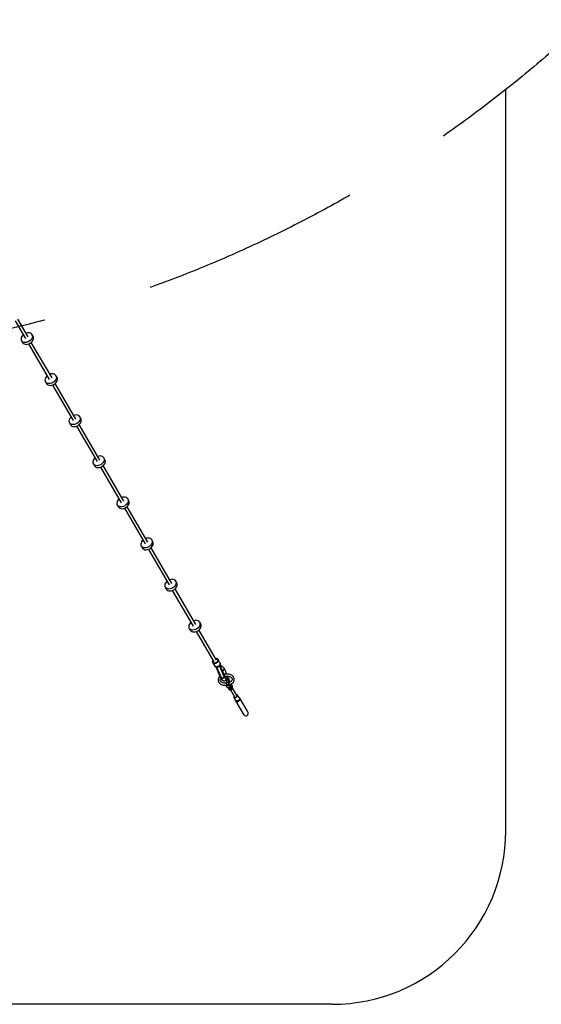
# Model space of a CAD drawing. Units: millimetres. Extents: x -833 to 19641, y -500 to 17707.
# Drawn here: x 8118 to 11122, y -500 to 5176 of the extents above; entities that cross this region are included whole.
import ezdxf

# ---------------------------------------------------------------- set-up
doc = ezdxf.new("R2010")
doc.units = ezdxf.units.MM
doc.linetypes.add('DASHEDX2', pattern=[38.1, 25.4, -12.7])
doc.layers.add('PV-2D43', color=7, linetype='Continuous')
doc.layers.add('TRITON STREFA', color=7, linetype='DASHEDX2')

# ---------------------------------------------------------------- blocks, each defined once
blk = doc.blocks.new('*U2')
at = {"layer": 'PV-2D43'}
for p, q in [((8261.7, -664.7), (8202.5, -563)), ((8186.9, -572.1), (8246.1, -673.8)), ((8222.3, -669.3), (8221.1, -675.6)), ((8221.1, -675.6), (8221.6, -681.5)), ((8225.1, -663.1), (8222.3, -669.3)), ((8229.3, -657.1), (8225.1, -663.1)), ((8233.8, -652.7), (8229.3, -657.1)), ((8255.5, -641.8), (8249.4, -643.6)), ((8262.8, -641.1), (8255.5, -641.8)), ((8269.6, -641.8), (8262.8, -641.1)), ((8275.6, -643.9), (8269.6, -641.8)), ((8280.5, -647.2), (8275.6, -643.9)), ((8282.7, -675.4), (8278.5, -681.3)), ((8284.1, -651.6), (8280.5, -647.2)), ((8285.5, -669.1), (8282.7, -675.4)), ((8284.1, -651.6), (8286.2, -656.9)), ((8290.4, -662.3), (8284.1, -651.6)), ((8286.7, -662.9), (8285.5, -669.1)), ((8286.2, -656.9), (8286.7, -662.9)), ((8289, -686.1), (8291.8, -679.8)), ((8292.5, -667.7), (8290.4, -662.3)), ((8291.8, -679.8), (8292.9, -673.6)), ((8292.9, -673.6), (8292.5, -667.7)), ((8221.6, -681.5), (8223.7, -686.9)), ((8223.7, -686.9), (8229.9, -697.6)), ((8227.3, -691.3), (8223.7, -686.9)), ((8232.2, -694.6), (8227.3, -691.3)), ((8229.9, -697.6), (8233.5, -702)), ((8238.2, -696.7), (8232.2, -694.6)), ((8233.5, -702), (8238.4, -705.3)), ((8245, -697.4), (8238.2, -696.7)), ((8238.4, -705.3), (8244.5, -707.4)), ((8244.5, -707.4), (8251.3, -708.1)), ((8252.3, -696.6), (8245, -697.4)), ((8251.3, -708.1), (8258.5, -707.4)), ((8259.6, -694.5), (8252.3, -696.6)), ((8258.5, -707.4), (8265.9, -705.2)), ((8266.7, -691.2), (8259.6, -694.5)), ((8264.7, -705.6), (8384.1, -910.6)), ((8265.9, -705.2), (8272.9, -701.9)), ((8273.1, -686.7), (8266.7, -691.2)), ((8272.9, -701.9), (8279.3, -697.4)), ((8278.5, -681.3), (8273.1, -686.7)), ((8279.3, -697.4), (8284.8, -692.1)), ((8399.7, -901.5), (8280.2, -696.5)), ((8284.8, -692.1), (8289, -686.1)), ((8360.3, -906.2), (8359.1, -912.4)), ((8363, -899.9), (8360.3, -906.2)), ((8367.3, -894), (8363, -899.9)), ((8371.8, -889.5), (8367.3, -894)), ((8393.5, -878.7), (8387.4, -880.4)), ((8400.8, -877.9), (8393.5, -878.7)), ((8407.6, -878.6), (8400.8, -877.9)), ((8413.6, -880.7), (8407.6, -878.6)), ((8418.5, -884), (8413.6, -880.7)), ((8422.1, -888.5), (8418.5, -884)), ((8423.5, -906), (8420.7, -912.2)), ((8422.1, -888.5), (8424.2, -893.8)), ((8428.4, -899.2), (8422.1, -888.5)), ((8424.7, -899.7), (8423.5, -906)), ((8424.2, -893.8), (8424.7, -899.7)), ((8430.5, -904.5), (8428.4, -899.2)), ((8430.9, -910.4), (8430.5, -904.5)), ((8359.1, -912.4), (8359.6, -918.4)), ((8359.6, -918.4), (8361.6, -923.7)), ((8361.6, -923.7), (8367.9, -934.4)), ((8365.2, -928.1), (8361.6, -923.7)), ((8370.2, -931.5), (8365.2, -928.1)), ((8367.9, -934.4), (8371.5, -938.8)), ((8376.2, -933.5), (8370.2, -931.5)), ((8371.5, -938.8), (8376.4, -942.2)), ((8383, -934.2), (8376.2, -933.5)), ((8376.4, -942.2), (8382.4, -944.2)), ((8382.4, -944.2), (8389.3, -944.9)), ((8390.3, -933.5), (8383, -934.2)), ((8389.3, -944.9), (8396.5, -944.2)), ((8397.6, -931.4), (8390.3, -933.5)), ((8396.5, -944.2), (8403.8, -942.1)), ((8404.7, -928), (8397.6, -931.4)), ((8402.6, -942.4), (8522.1, -1147.4)), ((8403.8, -942.1), (8410.9, -938.7)), ((8411.1, -923.5), (8404.7, -928)), ((8410.9, -938.7), (8417.3, -934.2)), ((8416.5, -918.2), (8411.1, -923.5)), ((8420.7, -912.2), (8416.5, -918.2)), ((8417.3, -934.2), (8422.8, -928.9)), ((8537.6, -1138.4), (8418.2, -933.4)), ((8422.8, -928.9), (8427, -922.9)), ((8427, -922.9), (8429.7, -916.7)), ((8429.7, -916.7), (8430.9, -910.4)), ((8505.2, -1130.8), (8501, -1136.8)), ((8509.8, -1126.3), (8505.2, -1130.8)), ((8531.5, -1115.5), (8525.3, -1117.3)), ((8538.7, -1114.8), (8531.5, -1115.5)), ((8545.5, -1115.5), (8538.7, -1114.8)), ((8551.6, -1117.5), (8545.5, -1115.5)), ((8556.5, -1120.9), (8551.6, -1117.5)), ((8560.1, -1125.3), (8556.5, -1120.9)), ((8560.1, -1125.3), (8562.2, -1130.6)), ((8566.3, -1136), (8560.1, -1125.3)), ((8562.2, -1130.6), (8562.7, -1136.5)), ((8498.3, -1143), (8497.1, -1149.3)), ((8497.1, -1149.3), (8497.5, -1155.2)), ((8497.5, -1155.2), (8499.6, -1160.5)), ((8501, -1136.8), (8498.3, -1143)), ((8499.6, -1160.5), (8505.9, -1171.2)), ((8503.2, -1165), (8499.6, -1160.5)), ((8508.2, -1168.3), (8503.2, -1165)), ((8505.9, -1171.2), (8509.5, -1175.7)), ((8514.2, -1170.4), (8508.2, -1168.3)), ((8509.5, -1175.7), (8514.4, -1179)), ((8521, -1171), (8514.2, -1170.4)), ((8514.4, -1179), (8520.4, -1181.1)), ((8520.4, -1181.1), (8527.2, -1181.7)), ((8528.3, -1170.3), (8521, -1171)), ((8527.2, -1181.7), (8534.5, -1181)), ((8535.6, -1168.2), (8528.3, -1170.3)), ((8534.5, -1181), (8541.8, -1178.9)), ((8542.6, -1164.8), (8535.6, -1168.2)), ((8540.6, -1179.3), (8660.1, -1384.3)), ((8541.8, -1178.9), (8548.9, -1175.5)), ((8549, -1160.4), (8542.6, -1164.8)), ((8548.9, -1175.5), (8555.3, -1171.1)), ((8554.5, -1155), (8549, -1160.4)), ((8558.7, -1149.1), (8554.5, -1155)), ((8555.3, -1171.1), (8560.7, -1165.7)), ((8675.6, -1375.2), (8556.2, -1170.2)), ((8561.5, -1142.8), (8558.7, -1149.1)), ((8560.7, -1165.7), (8564.9, -1159.8)), ((8562.7, -1136.5), (8561.5, -1142.8)), ((8564.9, -1159.8), (8567.7, -1153.5)), ((8568.4, -1141.3), (8566.3, -1136)), ((8567.7, -1153.5), (8568.9, -1147.3)), ((8568.9, -1147.3), (8568.4, -1141.3)), ((8669.5, -1352.3), (8663.3, -1354.1)), ((8676.7, -1351.6), (8669.5, -1352.3)), ((8683.5, -1352.3), (8676.7, -1351.6)), ((8689.6, -1354.4), (8683.5, -1352.3)), ((8694.5, -1357.7), (8689.6, -1354.4)), ((8698.1, -1362.1), (8694.5, -1357.7)), ((8698.1, -1362.1), (8700.2, -1367.4)), ((8704.3, -1372.8), (8698.1, -1362.1)), ((8636.2, -1379.8), (8635.1, -1386.1)), ((8635.1, -1386.1), (8635.5, -1392)), ((8635.5, -1392), (8637.6, -1397.4)), ((8639, -1373.6), (8636.2, -1379.8)), ((8637.6, -1397.4), (8643.8, -1408.1)), ((8641.2, -1401.8), (8637.6, -1397.4)), ((8643.2, -1367.6), (8639, -1373.6)), ((8646.1, -1405.1), (8641.2, -1401.8)), ((8647.8, -1363.2), (8643.2, -1367.6)), ((8643.8, -1408.1), (8647.4, -1412.5)), ((8652.2, -1407.2), (8646.1, -1405.1)), ((8647.4, -1412.5), (8652.4, -1415.8)), ((8659, -1407.9), (8652.2, -1407.2)), ((8652.4, -1415.8), (8658.4, -1417.9)), ((8658.4, -1417.9), (8665.2, -1418.6)), ((8666.2, -1407.1), (8659, -1407.9)), ((8665.2, -1418.6), (8672.5, -1417.9)), ((8673.6, -1405), (8666.2, -1407.1)), ((8672.5, -1417.9), (8679.8, -1415.7)), ((8680.6, -1401.7), (8673.6, -1405)), ((8678.6, -1416.1), (8798, -1621.1)), ((8679.8, -1415.7), (8686.9, -1412.4)), ((8687, -1397.2), (8680.6, -1401.7)), ((8686.9, -1412.4), (8693.3, -1407.9)), ((8692.5, -1391.8), (8687, -1397.2)), ((8696.7, -1385.9), (8692.5, -1391.8)), ((8693.3, -1407.9), (8698.7, -1402.6)), ((8813.6, -1612), (8694.2, -1407)), ((8699.5, -1379.6), (8696.7, -1385.9)), ((8698.7, -1402.6), (8702.9, -1396.6)), ((8700.6, -1373.4), (8699.5, -1379.6)), ((8700.2, -1367.4), (8700.6, -1373.4)), ((8702.9, -1396.6), (8705.7, -1390.3)), ((8706.4, -1378.2), (8704.3, -1372.8)), ((8705.7, -1390.3), (8706.9, -1384.1)), ((8706.9, -1384.1), (8706.4, -1378.2)), ((8814.7, -1588.4), (8807.4, -1589.2)), ((8821.5, -1589.1), (8814.7, -1588.4)), ((8827.5, -1591.2), (8821.5, -1589.1)), ((8774.2, -1616.7), (8773, -1622.9)), ((8773, -1622.9), (8773.5, -1628.9)), ((8773.5, -1628.9), (8775.6, -1634.2)), ((8777, -1610.4), (8774.2, -1616.7)), ((8775.6, -1634.2), (8781.8, -1644.9)), ((8779.2, -1638.6), (8775.6, -1634.2)), ((8781.2, -1604.5), (8777, -1610.4)), ((8784.1, -1642), (8779.2, -1638.6)), ((8785.8, -1600), (8781.2, -1604.5)), ((8781.8, -1644.9), (8785.4, -1649.3)), ((8790.1, -1644), (8784.1, -1642)), ((8797, -1644.7), (8790.1, -1644)), ((8804.2, -1644), (8797, -1644.7)), ((8807.4, -1589.2), (8801.3, -1590.9)), ((8811.5, -1641.9), (8804.2, -1644)), ((8818.6, -1638.5), (8811.5, -1641.9)), ((8825, -1634), (8818.6, -1638.5)), ((8824.8, -1649.2), (8831.2, -1644.7)), ((8830.5, -1628.7), (8825, -1634)), ((8832.5, -1594.5), (8827.5, -1591.2)), ((8834.7, -1622.7), (8830.5, -1628.7)), ((8831.2, -1644.7), (8836.7, -1639.4)), ((8951.6, -1848.9), (8832.1, -1643.9)), ((8836.1, -1599), (8832.5, -1594.5)), ((8837.4, -1616.5), (8834.7, -1622.7)), ((8836.1, -1599), (8838.2, -1604.3)), ((8842.3, -1609.7), (8836.1, -1599)), ((8836.7, -1639.4), (8840.9, -1633.4)), ((8838.6, -1610.2), (8837.4, -1616.5)), ((8838.2, -1604.3), (8838.6, -1610.2)), ((8840.9, -1633.4), (8843.7, -1627.2)), ((8844.4, -1615), (8842.3, -1609.7)), ((8843.7, -1627.2), (8844.9, -1620.9)), ((8844.9, -1620.9), (8844.4, -1615)), ((8785.4, -1649.3), (8790.4, -1652.7)), ((8790.4, -1652.7), (8796.4, -1654.7)), ((8796.4, -1654.7), (8803.2, -1655.4)), ((8803.2, -1655.4), (8810.5, -1654.7)), ((8810.5, -1654.7), (8817.8, -1652.6)), ((8816.6, -1652.9), (8936, -1857.9)), ((8817.8, -1652.6), (8824.8, -1649.2)), ((8912.2, -1853.5), (8911, -1859.8)), ((8911, -1859.8), (8911.5, -1865.7)), ((8911.5, -1865.7), (8913.6, -1871)), ((8915, -1847.3), (8912.2, -1853.5)), ((8913.6, -1871), (8919.8, -1881.7)), ((8917.2, -1875.5), (8913.6, -1871)), ((8919.2, -1841.3), (8915, -1847.3)), ((8923.7, -1836.8), (8919.2, -1841.3)), ((8945.4, -1826), (8939.3, -1827.8)), ((8952.7, -1825.3), (8945.4, -1826)), ((8959.5, -1826), (8952.7, -1825.3)), ((8963, -1870.9), (8956.6, -1875.3)), ((8965.5, -1828), (8959.5, -1826)), ((8968.4, -1865.5), (8963, -1870.9)), ((8970.4, -1831.4), (8965.5, -1828)), ((8972.6, -1859.6), (8968.4, -1865.5)), ((8974, -1835.8), (8970.4, -1831.4)), ((8975.4, -1853.3), (8972.6, -1859.6)), ((8974, -1835.8), (8976.1, -1841.1)), ((8980.3, -1846.5), (8974, -1835.8)), ((8974.7, -1876.2), (8978.9, -1870.3)), ((8976.6, -1847), (8975.4, -1853.3)), ((8976.1, -1841.1), (8976.6, -1847)), ((8978.9, -1870.3), (8981.7, -1864)), ((8982.4, -1851.8), (8980.3, -1846.5)), ((8981.7, -1864), (8982.8, -1857.8)), ((8982.8, -1857.8), (8982.4, -1851.8)), ((8922.1, -1878.8), (8917.2, -1875.5)), ((8919.8, -1881.7), (8923.4, -1886.2)), ((8928.1, -1880.9), (8922.1, -1878.8)), ((8923.4, -1886.2), (8928.3, -1889.5)), ((8934.9, -1881.5), (8928.1, -1880.9)), ((8928.3, -1889.5), (8934.4, -1891.6)), ((8934.4, -1891.6), (8941.2, -1892.2)), ((8942.2, -1880.8), (8934.9, -1881.5)), ((8941.2, -1892.2), (8948.4, -1891.5)), ((8949.5, -1878.7), (8942.2, -1880.8)), ((8948.4, -1891.5), (8955.8, -1889.4)), ((8956.6, -1875.3), (8949.5, -1878.7)), ((8954.6, -1889.8), (9074, -2094.8)), ((8955.8, -1889.4), (8962.8, -1886)), ((8962.8, -1886), (8969.2, -1881.6)), ((8969.2, -1881.6), (8974.7, -1876.2)), ((9089.6, -2085.7), (8970.1, -1880.7)), ((9050.2, -2090.3), (9049, -2096.6)), ((9049, -2096.6), (9049.5, -2102.5)), ((9052.9, -2084.1), (9050.2, -2090.3)), ((9057.2, -2078.1), (9052.9, -2084.1)), ((9061.7, -2073.7), (9057.2, -2078.1)), ((9083.4, -2062.8), (9077.3, -2064.6)), ((9090.7, -2062.1), (9083.4, -2062.8)), ((9097.5, -2062.8), (9090.7, -2062.1)), ((9103.5, -2064.9), (9097.5, -2062.8)), ((9108.4, -2068.2), (9103.5, -2064.9)), ((9110.6, -2096.4), (9106.4, -2102.3)), ((9112, -2072.6), (9108.4, -2068.2)), ((9113.4, -2090.1), (9110.6, -2096.4)), ((9112, -2072.6), (9114.1, -2077.9)), ((9118.3, -2083.3), (9112, -2072.6)), ((9114.6, -2083.9), (9113.4, -2090.1)), ((9114.1, -2077.9), (9114.6, -2083.9)), ((9120.4, -2088.7), (9118.3, -2083.3)), ((9119.6, -2100.8), (9120.8, -2094.6)), ((9120.8, -2094.6), (9120.4, -2088.7)), ((9049.5, -2102.5), (9051.5, -2107.9)), ((9051.5, -2107.9), (9057.8, -2118.6)), ((9055.1, -2112.3), (9051.5, -2107.9)), ((9060.1, -2115.6), (9055.1, -2112.3)), ((9057.8, -2118.6), (9061.4, -2123)), ((9066.1, -2117.7), (9060.1, -2115.6)), ((9061.4, -2123), (9066.3, -2126.3)), ((9072.9, -2118.4), (9066.1, -2117.7)), ((9066.3, -2126.3), (9072.3, -2128.4)), ((9072.3, -2128.4), (9079.2, -2129.1)), ((9080.2, -2117.6), (9072.9, -2118.4)), ((9079.2, -2129.1), (9086.4, -2128.3)), ((9087.5, -2115.5), (9080.2, -2117.6)), ((9086.4, -2128.3), (9093.8, -2126.2)), ((9094.6, -2112.2), (9087.5, -2115.5)), ((9092.5, -2126.6), (9212, -2331.6)), ((9093.8, -2126.2), (9100.8, -2122.9)), ((9101, -2107.7), (9094.6, -2112.2)), ((9100.8, -2122.9), (9107.2, -2118.4)), ((9106.4, -2102.3), (9101, -2107.7)), ((9107.2, -2118.4), (9112.7, -2113.1)), ((9227.5, -2322.5), (9108.1, -2117.5)), ((9112.7, -2113.1), (9116.9, -2107.1)), ((9116.9, -2107.1), (9119.6, -2100.8)), ((9190.9, -2320.9), (9188.2, -2327.2)), ((9195.1, -2315), (9190.9, -2320.9)), ((9199.7, -2310.5), (9195.1, -2315)), ((9221.4, -2299.7), (9215.2, -2301.4)), ((9228.6, -2298.9), (9221.4, -2299.7)), ((9235.4, -2299.6), (9228.6, -2298.9)), ((9241.5, -2301.7), (9235.4, -2299.6)), ((9246.4, -2305), (9241.5, -2301.7)), ((9250, -2309.5), (9246.4, -2305)), ((9251.4, -2327), (9248.6, -2333.2)), ((9250, -2309.5), (9252.1, -2314.8)), ((9256.2, -2320.2), (9250, -2309.5)), ((9252.6, -2320.7), (9251.4, -2327)), ((9252.1, -2314.8), (9252.6, -2320.7)), ((9258.3, -2325.5), (9256.2, -2320.2)), ((9258.8, -2331.4), (9258.3, -2325.5)), ((9188.2, -2327.2), (9187, -2333.4)), ((9187, -2333.4), (9187.4, -2339.4)), ((9187.4, -2339.4), (9189.5, -2344.7)), ((9189.5, -2344.7), (9195.8, -2355.4)), ((9193.1, -2349.1), (9189.5, -2344.7)), ((9198.1, -2352.5), (9193.1, -2349.1)), ((9195.8, -2355.4), (9199.4, -2359.8)), ((9204.1, -2354.5), (9198.1, -2352.5)), ((9199.4, -2359.8), (9204.3, -2363.2)), ((9210.9, -2355.2), (9204.1, -2354.5)), ((9204.3, -2363.2), (9210.3, -2365.2)), ((9210.3, -2365.2), (9217.1, -2365.9)), ((9218.2, -2354.5), (9210.9, -2355.2)), ((9217.1, -2365.9), (9224.4, -2365.2)), ((9225.5, -2352.4), (9218.2, -2354.5)), ((9224.4, -2365.2), (9231.7, -2363.1)), ((9232.5, -2349), (9225.5, -2352.4)), ((9230.5, -2363.4), (9331.9, -2537.4)), ((9231.7, -2363.1), (9238.8, -2359.7)), ((9238.9, -2344.5), (9232.5, -2349)), ((9238.8, -2359.7), (9245.2, -2355.2)), ((9244.4, -2339.2), (9238.9, -2344.5)), ((9248.6, -2333.2), (9244.4, -2339.2)), ((9245.2, -2355.2), (9250.6, -2349.9)), ((9347.4, -2528.3), (9246.1, -2354.4)), ((9250.6, -2349.9), (9254.8, -2343.9)), ((9254.8, -2343.9), (9257.6, -2337.7)), ((9257.6, -2337.7), (9258.8, -2331.4)), ((9324, -2533.4), (9323.4, -2536.1)), ((9323.4, -2536.1), (9323.4, -2536.6)), ((9323.4, -2536.6), (9323.4, -2539.2)), ((9323.4, -2539.2), (9324.1, -2541.6)), ((9325.1, -2530.7), (9324, -2533.4)), ((9324.1, -2541.6), (9324.2, -2541.9)), ((9324.2, -2541.9), (9325.4, -2544)), ((9324.7, -2535.3), (9325.2, -2532.9)), ((9324.7, -2537.6), (9324.7, -2535.3)), ((9325.3, -2539.8), (9324.7, -2537.6)), ((9326.6, -2528.4), (9325.1, -2530.7)), ((9325.2, -2532.9), (9326.2, -2530.4)), ((9326.4, -2541.7), (9325.3, -2539.8)), ((9327.2, -2545.8), (9325.4, -2544)), ((9325.4, -2544), (9336.5, -2563.1)), ((9326.2, -2530.4), (9327.1, -2529.1)), ((9328, -2543.3), (9326.4, -2541.7)), ((9329.4, -2547.2), (9327.2, -2545.8)), ((9329.9, -2544.5), (9328, -2543.3)), ((9332.1, -2548.1), (9329.4, -2547.2)), ((9332.3, -2545.3), (9329.9, -2544.5)), ((9334.2, -2548.4), (9332.1, -2548.1)), ((9336.3, -2545.7), (9332.3, -2545.3)), ((9336.6, -2548.5), (9334.2, -2548.4)), ((9340.5, -2545), (9336.3, -2545.7)), ((9338.9, -2548.2), (9336.6, -2548.5)), ((9341.3, -2547.7), (9338.9, -2548.2)), ((9343.4, -2543.9), (9340.5, -2545)), ((9344.5, -2546.5), (9341.3, -2547.7)), ((9343.7, -2519.2), (9342.2, -2519.4)), ((9342.6, -2520), (9343, -2520)), ((9343, -2520), (9345.7, -2520.1)), ((9346, -2542.5), (9343.4, -2543.9)), ((9346.7, -2519.3), (9343.7, -2519.2)), ((9347.5, -2544.9), (9344.5, -2546.5)), ((9345.7, -2520.1), (9348.2, -2520.7)), ((9348.5, -2540.7), (9346, -2542.5)), ((9349.4, -2519.9), (9346.7, -2519.3)), ((9350.3, -2542.9), (9347.5, -2544.9)), ((9348.2, -2520.7), (9350.4, -2521.7)), ((9350.6, -2538.7), (9348.5, -2540.7)), ((9351.8, -2521), (9349.4, -2519.9)), ((9352.7, -2540.6), (9350.3, -2542.9)), ((9350.4, -2521.7), (9352.2, -2523.1)), ((9352.4, -2536.4), (9350.6, -2538.7)), ((9352.3, -2521.3), (9351.8, -2521)), ((9352.2, -2523.1), (9353.5, -2524.8)), ((9354.3, -2522.8), (9352.3, -2521.3)), ((9353.6, -2534), (9352.4, -2536.4)), ((9354.6, -2538), (9352.7, -2540.6)), ((9353.5, -2524.8), (9354.3, -2526.9)), ((9354.4, -2531.5), (9353.6, -2534)), ((9354.4, -2523), (9354.3, -2522.8)), ((9354.3, -2526.9), (9354.6, -2529.1)), ((9355.9, -2525), (9354.4, -2523)), ((9354.6, -2529.1), (9354.4, -2531.5)), ((9356.1, -2535.3), (9354.6, -2538)), ((9367, -2544.1), (9355.9, -2525)), ((9355.9, -2525), (9356.9, -2527.3)), ((9356.9, -2532.6), (9356.1, -2535.3)), ((9356.9, -2527.3), (9357.2, -2529.9)), ((9357.2, -2529.9), (9356.9, -2532.6)), ((9367.1, -2544.3), (9367, -2544.1)), ((9367, -2544.1), (9368, -2546.4)), ((9368.1, -2546.6), (9367.1, -2544.3)), ((9368, -2551.6), (9367.2, -2554.4)), ((9367.3, -2555), (9368.1, -2552.3)), ((9368, -2546.4), (9368.3, -2548.9)), ((9368.3, -2548.9), (9368, -2551.6)), ((9390.6, -2575), (9368, -2552.7)), ((9368.4, -2549.2), (9368.1, -2546.6)), ((9368.1, -2552.3), (9368.4, -2549.6)), ((9368.4, -2549.6), (9368.4, -2549.2)), ((9338.3, -2564.9), (9336.5, -2563.1)), ((9336.5, -2563.1), (9336.7, -2563.3)), ((9336.7, -2563.3), (9338.4, -2565.1)), ((9340.5, -2566.2), (9338.3, -2564.9)), ((9338.4, -2565.1), (9340.7, -2566.4)), ((9343.2, -2567.1), (9340.5, -2566.2)), ((9340.7, -2566.4), (9341.1, -2566.6)), ((9341.1, -2566.6), (9343.7, -2567.5)), ((9346.1, -2567.5), (9343.2, -2567.1)), ((9343.5, -2567.4), (9370, -2630.1)), ((9343.7, -2567.5), (9346.6, -2567.9)), ((9349.2, -2567.4), (9346.1, -2567.5)), ((9346.6, -2567.9), (9349.6, -2567.8)), ((9347.8, -2567.8), (9374.9, -2631.8)), ((9352.4, -2566.7), (9349.2, -2567.4)), ((9349.6, -2567.8), (9352.8, -2567.1)), ((9354.8, -2565.9), (9352.4, -2566.7)), ((9352.8, -2567.1), (9352.9, -2567.1)), ((9352.9, -2567.1), (9356, -2566)), ((9357.1, -2564.8), (9354.8, -2565.9)), ((9356, -2566), (9358.9, -2564.4)), ((9359.3, -2563.5), (9357.1, -2564.8)), ((9358.9, -2564.4), (9361.5, -2562.5)), ((9361.4, -2562), (9359.3, -2563.5)), ((9363.8, -2559.6), (9361.4, -2562)), ((9361.5, -2562.5), (9361.6, -2562.4)), ((9361.6, -2562.4), (9363.9, -2560.1)), ((9365.7, -2557.1), (9363.8, -2559.6)), ((9363.9, -2560.1), (9365.9, -2557.6)), ((9364, -2560.5), (9363.9, -2560.2)), ((9390, -2621.6), (9364, -2560.1)), ((9364, -2560.6), (9364, -2560.5)), ((9367.2, -2554.4), (9365.7, -2557.1)), ((9365.7, -2557.9), (9366, -2560.1)), ((9366, -2562.6), (9365.8, -2564.4)), ((9365.9, -2557.6), (9367.3, -2555)), ((9366, -2560.1), (9366, -2562.6)), ((9366.2, -2557.1), (9394.1, -2623.2)), ((9394.9, -2622.8), (9366.7, -2556.1)), ((9380.8, -2589.5), (9383.4, -2588.3)), ((9381.5, -2589.5), (9380.9, -2589.7)), ((9381.1, -2590), (9381.8, -2589.7)), ((9381.4, -2589.2), (9382.5, -2588.8)), ((9383.1, -2588.6), (9381.5, -2589.2)), ((9382.5, -2589), (9381.5, -2589.5)), ((9381.8, -2589.7), (9382.8, -2589.2)), ((9383.7, -2591.2), (9381.8, -2591.9)), ((9381.8, -2591.9), (9383.7, -2591.2)), ((9383.5, -2588.4), (9382.5, -2589)), ((9382.5, -2588.8), (9383.1, -2588.6)), ((9382.8, -2589.2), (9383.7, -2588.6)), ((9384.2, -2587.9), (9383.1, -2588.6)), ((9383.1, -2588.6), (9383.9, -2588.1)), ((9383.4, -2588.3), (9386.9, -2585.5)), ((9384.4, -2587.8), (9383.5, -2588.4)), ((9383.7, -2588.6), (9384.6, -2587.9)), ((9385.9, -2589.9), (9383.7, -2591.2)), ((9383.7, -2591.2), (9385.9, -2589.9)), ((9385.3, -2587.1), (9384.4, -2587.8)), ((9384.6, -2587.9), (9385.4, -2587.2)), ((9386.9, -2585.5), (9385.3, -2587.1)), ((9386.1, -2586.3), (9385.3, -2587.1)), ((9385.4, -2587.2), (9386.2, -2586.4)), ((9387.8, -2588.2), (9385.9, -2589.9)), ((9385.9, -2589.9), (9387.8, -2588.2)), ((9386.9, -2585.5), (9386.1, -2586.3)), ((9386.2, -2586.4), (9386.9, -2585.5)), ((9389.4, -2586.2), (9387.8, -2588.2)), ((9387.8, -2588.2), (9389.4, -2586.2)), ((9390.6, -2584), (9389.4, -2586.2)), ((9389.4, -2586.2), (9390.6, -2584)), ((9393.3, -2609.4), (9389.6, -2610.3)), ((9390.8, -2575.1), (9390.6, -2574.9)), ((9390.6, -2574.9), (9390.7, -2575.5)), ((9390.6, -2575.4), (9390.6, -2575)), ((9390.7, -2575.7), (9390.6, -2575.4)), ((9391.4, -2581.7), (9390.6, -2584)), ((9390.6, -2584), (9391.4, -2581.7)), ((9390.7, -2575.5), (9390.7, -2575.8)), ((9390.7, -2576.1), (9390.7, -2575.7)), ((9390.7, -2575.8), (9390.7, -2576.1)), ((9390.7, -2576.1), (9391.1, -2576.5)), ((9391.5, -2577), (9390.7, -2576.1)), ((9391.1, -2575.4), (9390.8, -2575.1)), ((9391.2, -2575.6), (9391.1, -2575.4)), ((9391.1, -2576.5), (9391.5, -2577)), ((9391.4, -2576.3), (9391.2, -2575.6)), ((9391.8, -2576.2), (9391.2, -2575.6)), ((9391.2, -2575.6), (9391.4, -2576.3)), ((9391.5, -2577), (9391.4, -2576.3)), ((9391.4, -2576.3), (9391.5, -2577)), ((9391.7, -2579.3), (9391.4, -2581.7)), ((9391.4, -2581.7), (9391.7, -2579.3)), ((9391.5, -2577), (9391.7, -2579.3)), ((9392.2, -2577.7), (9391.5, -2577)), ((9391.7, -2579.3), (9391.5, -2577)), ((9391.5, -2577), (9391.9, -2577.3)), ((9392, -2576.7), (9391.8, -2576.2)), ((9393.7, -2579.2), (9391.9, -2576.6)), ((9391.9, -2577.3), (9392.2, -2577.7)), ((9392.1, -2577.2), (9392, -2576.7)), ((9392.2, -2577.7), (9392.1, -2577.2)), ((9399.9, -2608.5), (9393.3, -2609.4)), ((9395.5, -2582.6), (9393.7, -2579.2)), ((9397.1, -2585.8), (9395.5, -2582.6)), ((9398.6, -2589.5), (9397.1, -2585.8)), ((9400.1, -2593.4), (9398.6, -2589.5)), ((9406.6, -2608.3), (9399.9, -2608.5)), ((9401.5, -2597.5), (9400.1, -2593.4)), ((9402.9, -2601.7), (9401.5, -2597.5)), ((9404.1, -2606.1), (9402.9, -2601.7)), ((9404.6, -2608.4), (9404.1, -2606.1)), ((9413.2, -2608.7), (9406.6, -2608.3)), ((9419.5, -2609.8), (9413.2, -2608.7)), ((9425.4, -2611.5), (9419.5, -2609.8)), ((9356.5, -2637.2), (9355.8, -2641.8)), ((9355.8, -2641.8), (9356, -2643.5)), ((9356, -2643.5), (9356.4, -2648)), ((9356.4, -2648), (9357.8, -2652.4)), ((9358.2, -2632.7), (9356.5, -2637.2)), ((9357.8, -2652.4), (9360.2, -2656.6)), ((9358.8, -2631.3), (9358.2, -2632.7)), ((9361.4, -2627), (9358.8, -2631.3)), ((9360.2, -2656.6), (9361.1, -2657.9)), ((9361.1, -2657.9), (9364.4, -2661.7)), ((9365, -2623), (9361.4, -2627)), ((9364.4, -2661.7), (9368.6, -2665.1)), ((9366.4, -2621.8), (9365, -2623)), ((9367.8, -2642.3), (9368.1, -2640.3)), ((9368.1, -2645.6), (9367.8, -2642.3)), ((9368, -2640.4), (9369.3, -2637)), ((9369.1, -2648.9), (9368.1, -2645.6)), ((9368.6, -2665.1), (9373.5, -2668)), ((9370.4, -2650.5), (9368.7, -2647.5)), ((9369.3, -2637), (9371.1, -2634.1)), ((9370, -2630.1), (9370.8, -2626.6)), ((9370.1, -2629.7), (9370, -2630.2)), ((9370, -2630.2), (9370.1, -2630.5)), ((9370.1, -2630.5), (9370.7, -2631.9)), ((9370.4, -2634.9), (9371.5, -2633.6)), ((9373, -2653.4), (9370.4, -2650.5)), ((9371, -2626.3), (9370.6, -2627.3)), ((9371.3, -2630.4), (9370.7, -2631.9)), ((9370.7, -2631.9), (9371.3, -2630.4)), ((9370.7, -2631.9), (9371.4, -2633.5)), ((9370.8, -2626.6), (9371.9, -2624.7)), ((9371.4, -2625.6), (9371, -2626.3)), ((9372.2, -2629), (9371.3, -2630.4)), ((9371.3, -2630.4), (9372.2, -2629)), ((9371.4, -2633.5), (9372, -2632.1)), ((9371.4, -2633.4), (9372.8, -2636)), ((9372, -2632.1), (9373.1, -2630.6)), ((9373.2, -2627.8), (9372.2, -2629)), ((9372.2, -2629), (9373.2, -2627.8)), ((9375.2, -2655.1), (9372.7, -2653.1)), ((9372.8, -2636), (9374.3, -2638.6)), ((9373.1, -2630.6), (9374, -2629.7)), ((9374.6, -2630.8), (9374.1, -2629.7)), ((9374.3, -2638.6), (9375.7, -2640.7)), ((9375.2, -2631.4), (9374.6, -2630.8)), ((9374.6, -2631), (9375, -2632)), ((9374.9, -2631.8), (9374.9, -2631.8)), ((9375, -2632), (9376.8, -2635.6)), ((9379.2, -2657.4), (9375.2, -2655.1)), ((9375.7, -2640.7), (9377.1, -2642.3)), ((9375.8, -2632.8), (9376.1, -2633.1)), ((9376.6, -2632.4), (9375.9, -2631.9)), ((9376.1, -2633.1), (9376.6, -2633.2)), ((9377.6, -2632.7), (9376.6, -2632.4)), ((9376.8, -2635.6), (9378.5, -2638.6)), ((9377.1, -2642.3), (9378.4, -2643.5)), ((9378, -2633.5), (9378.5, -2633.7)), ((9378.4, -2643.5), (9379.6, -2644.1)), ((9378.5, -2633.7), (9379.3, -2633.6)), ((9378.5, -2638.6), (9380.2, -2641)), ((9379.3, -2633.1), (9378.7, -2632.9)), ((9383.6, -2659.3), (9379.2, -2657.4)), ((9380.6, -2632.9), (9379.3, -2633.1)), ((9379.6, -2644.1), (9380.6, -2644.2)), ((9380.2, -2641), (9381.8, -2642.9)), ((9380.6, -2633.4), (9381.8, -2633.3)), ((9380.6, -2644.2), (9381.5, -2643.8)), ((9381.5, -2643.8), (9382, -2643.1)), ((9381.8, -2633.3), (9382.4, -2633.1)), ((9381.8, -2642.9), (9383.5, -2644.8)), ((9382.5, -2632.7), (9382.1, -2632.8)), ((9384, -2632), (9382.5, -2632.7)), ((9383.5, -2644.8), (9385.1, -2646)), ((9388.5, -2660.7), (9383.6, -2659.3)), ((9383.9, -2632.6), (9385.3, -2632.1)), ((9385.1, -2646), (9387.4, -2647.3)), ((9385.5, -2631.4), (9385.3, -2631.5)), ((9385.3, -2632.1), (9385.9, -2631.8)), ((9388.1, -2629.2), (9385.5, -2631.4)), ((9387.4, -2647.3), (9388.8, -2647.8)), ((9388, -2630.5), (9388.4, -2630.3)), ((9389.8, -2626.6), (9388.1, -2629.2)), ((9388.2, -2617.4), (9390.4, -2618.2)), ((9388.4, -2630.3), (9389, -2629.8)), ((9393.7, -2661.6), (9388.5, -2660.7)), ((9388.8, -2647.8), (9391.5, -2648.3)), ((9391, -2618.7), (9389.8, -2617.9)), ((9389.9, -2626.3), (9389.8, -2626.6)), ((9389.9, -2621.3), (9390.1, -2622.3)), ((9391.1, -2624.1), (9389.9, -2621.3)), ((9391.3, -2621.5), (9389.9, -2621.3)), ((9389.9, -2621.3), (9391.3, -2621.5)), ((9390.4, -2623.8), (9389.9, -2626)), ((9390.1, -2628.7), (9390.7, -2628.2)), ((9390.3, -2623.4), (9390.4, -2623.8)), ((9390.4, -2618.2), (9392.8, -2620.3)), ((9390.7, -2628.2), (9390.8, -2627.8)), ((9390.8, -2623.4), (9391.7, -2623.4)), ((9392.6, -2627.1), (9391.1, -2624.1)), ((9392.7, -2622.1), (9391.3, -2621.5)), ((9391.3, -2621.5), (9392.7, -2622.1)), ((9391.5, -2626.3), (9391.7, -2626.1)), ((9391.5, -2648.3), (9394.2, -2648)), ((9391.7, -2626.1), (9391.6, -2626)), ((9391.7, -2623.4), (9393.2, -2623.9)), ((9392.6, -2620.2), (9392.2, -2619.8)), ((9393.1, -2620.9), (9392.6, -2620.2)), ((9394.1, -2629.6), (9392.6, -2627.1)), ((9393.8, -2622.9), (9392.7, -2622.1)), ((9392.7, -2622.1), (9393.8, -2622.9)), ((9392.8, -2620.3), (9394.1, -2623.2)), ((9393.2, -2623.9), (9394.4, -2624.6)), ((9399, -2661.9), (9393.7, -2661.6)), ((9394.1, -2623.3), (9393.8, -2622.9)), ((9393.8, -2622.9), (9394.1, -2623.3)), ((9394, -2629.4), (9395.2, -2629.5)), ((9394.6, -2623.1), (9394.1, -2622.1)), ((9394.1, -2622.1), (9394.2, -2622.7)), ((9394.1, -2622.1), (9395, -2624.1)), ((9394.2, -2622.5), (9394.1, -2622.1)), ((9394.2, -2622.7), (9394.1, -2623.4)), ((9394.1, -2623.2), (9394.2, -2622.9)), ((9394.2, -2623), (9394.1, -2623)), ((9394.1, -2623.4), (9394.2, -2623.5)), ((9395.5, -2631.6), (9394.1, -2629.6)), ((9394.2, -2622.9), (9394.2, -2622.5)), ((9394.2, -2623.5), (9394.5, -2624.1)), ((9394.2, -2648), (9395.6, -2647.7)), ((9394.3, -2621.4), (9395.5, -2621.2)), ((9394.4, -2624.6), (9394.9, -2625.2)), ((9394.5, -2624.1), (9394.8, -2624.8)), ((9395, -2624.1), (9394.6, -2623.1)), ((9394.9, -2622.7), (9394.7, -2622.4)), ((9394.8, -2624.8), (9394.9, -2625)), ((9396.2, -2625.3), (9394.9, -2622.7)), ((9395, -2624.1), (9394.9, -2622.8)), ((9394.9, -2622.8), (9395, -2624.1)), ((9394.9, -2625), (9395, -2624.6)), ((9395, -2624.6), (9394.9, -2625)), ((9394.9, -2625), (9395.6, -2626.6)), ((9395, -2624.6), (9395, -2624.1)), ((9395.4, -2624.9), (9395, -2624.1)), ((9395, -2624.1), (9395, -2624.6)), ((9395, -2624.1), (9395.7, -2625.7)), ((9395.3, -2631.2), (9395.1, -2631)), ((9395.2, -2629.5), (9397.6, -2630.4)), ((9396.4, -2632), (9395.3, -2631.2)), ((9395.7, -2625.7), (9395.4, -2624.9)), ((9395.5, -2621.2), (9400.9, -2620.4)), ((9395.6, -2626.3), (9395.7, -2626)), ((9395.6, -2626.6), (9395.6, -2626.3)), ((9395.6, -2626.5), (9396.9, -2629.1)), ((9395.6, -2647.7), (9398, -2646.5)), ((9395.7, -2626), (9395.7, -2625.7)), ((9397.5, -2627.5), (9396.2, -2625.3)), ((9396.9, -2629.1), (9398.5, -2631.8)), ((9397.2, -2630.2), (9397.8, -2630.6)), ((9398.8, -2629.3), (9397.5, -2627.5)), ((9398.2, -2628.4), (9398, -2628.2)), ((9398, -2646.5), (9400, -2644.6)), ((9399.2, -2629.3), (9398.2, -2628.4)), ((9398.5, -2631.8), (9400, -2633.9)), ((9402.3, -2661.8), (9399, -2661.9)), ((9400, -2633.9), (9401.4, -2635.6)), ((9400, -2644.6), (9401, -2643.4)), ((9400.6, -2644), (9400.8, -2644.5)), ((9400.8, -2644.5), (9406.4, -2654.2)), ((9401.9, -2645.1), (9400.8, -2644.5)), ((9400.9, -2620.4), (9406.4, -2620.3)), ((9401, -2643.4), (9402.3, -2641.1)), ((9401.4, -2635.6), (9402.7, -2636.7)), ((9403.3, -2645), (9401.9, -2645.1)), ((9402.2, -2662), (9401.9, -2663.2)), ((9401.9, -2663.2), (9402.3, -2667.7)), ((9403.2, -2660.8), (9402.2, -2662)), ((9402.3, -2641.1), (9403, -2639.2)), ((9402.7, -2636.7), (9403.9, -2637.3)), ((9403, -2639.2), (9403.4, -2637)), ((9404.5, -2660.1), (9403.2, -2660.8)), ((9412.7, -2642.3), (9403.3, -2645)), ((9403.3, -2645), (9406.4, -2650.2)), ((9403.9, -2637.3), (9405, -2637.3)), ((9413.9, -2657.4), (9404.5, -2660.1)), ((9405, -2637.3), (9405.9, -2636.7)), ((9414.6, -2666.5), (9405.3, -2669.2)), ((9405.9, -2636.7), (9406.6, -2635.5)), ((9406.2, -2651), (9406.8, -2659.5)), ((9406.4, -2620.3), (9411.8, -2620.6)), ((9406.6, -2635.5), (9407.1, -2633.9)), ((9407.2, -2622.4), (9406.9, -2620.3)), ((9411.9, -2633.2), (9406.9, -2634.6)), ((9407.1, -2633.9), (9407.5, -2631.6)), ((9407.5, -2625.9), (9407.2, -2622.4)), ((9412.6, -2630.4), (9407.4, -2631.9)), ((9407.6, -2629), (9407.5, -2625.9)), ((9407.5, -2631.6), (9407.6, -2629)), ((9411.8, -2620.6), (9416.9, -2621.5)), ((9413.4, -2633.1), (9411.9, -2633.2)), ((9412.8, -2633.1), (9412.6, -2630.4)), ((9419.7, -2633.9), (9412.6, -2630.4)), ((9414.1, -2641.6), (9412.7, -2642.3)), ((9412.7, -2642.3), (9415.7, -2647.5)), ((9414.5, -2633.6), (9413.4, -2633.1)), ((9415.3, -2657.3), (9413.9, -2657.4)), ((9415, -2640.4), (9414.1, -2641.6)), ((9426.7, -2654.6), (9414.5, -2633.6)), ((9414.5, -2633.6), (9414.9, -2634.7)), ((9416, -2665.8), (9414.6, -2666.5)), ((9416.2, -2669.3), (9414.6, -2666.5)), ((9414.9, -2634.7), (9426.6, -2654.7)), ((9414.9, -2634.7), (9415.3, -2639.2)), ((9415.3, -2639.2), (9415, -2640.4)), ((9415.3, -2639.2), (9424.9, -2655.7)), ((9416.4, -2657.9), (9415.3, -2657.3)), ((9417, -2664.7), (9416, -2665.8)), ((9431.9, -2684.3), (9416.4, -2657.9)), ((9416.4, -2657.9), (9416.9, -2658.9)), ((9416.8, -2637.6), (9420.1, -2639.2)), ((9416.9, -2621.5), (9421.8, -2622.9)), ((9416.9, -2658.9), (9432.1, -2685.1)), ((9416.9, -2658.9), (9417.2, -2663.4)), ((9417.2, -2663.4), (9417, -2664.7)), ((9422.4, -2672.4), (9417.2, -2663.4)), ((9419.1, -2662.5), (9418.1, -2650.4)), ((9418.3, -2651.9), (9421.5, -2657.4)), ((9420.1, -2658.1), (9418.8, -2658.5)), ((9419.4, -2642), (9420.1, -2639.2)), ((9420.1, -2639.2), (9419.7, -2633.9)), ((9424.7, -2655.9), (9420.1, -2658.1)), ((9421.8, -2622.9), (9426.3, -2624.7)), ((9424.5, -2669.2), (9430.1, -2666.5)), ((9428.7, -2653.4), (9424.7, -2655.9)), ((9430.8, -2613.8), (9425.4, -2611.5)), ((9426.3, -2624.7), (9430.2, -2627)), ((9432.2, -2650.5), (9428.7, -2653.4)), ((9430, -2667.1), (9429.5, -2667.6)), ((9430.4, -2666.4), (9430, -2667.1)), ((9430.1, -2666.5), (9435.1, -2663.4)), ((9430.2, -2627), (9433.5, -2629.7)), ((9430.4, -2666.3), (9430.4, -2666.4)), ((9431.9, -2614.2), (9430.8, -2613.8)), ((9431.6, -2667.4), (9430.9, -2666)), ((9432.6, -2669.7), (9431.6, -2667.4)), ((9436.8, -2617.1), (9431.9, -2614.2)), ((9434.3, -2648.1), (9432.2, -2650.5)), ((9432.3, -2665.1), (9432.4, -2665.3)), ((9433, -2666.5), (9432.4, -2665.1)), ((9432.4, -2665.3), (9433, -2666.8)), ((9432.7, -2629), (9435, -2631.6)), ((9434.2, -2669.9), (9433, -2666.5)), ((9433, -2666.8), (9433.6, -2668.4)), ((9436.1, -2645.1), (9434.1, -2648.4)), ((9435, -2631.6), (9436.8, -2634.8)), ((9435.1, -2663.4), (9436, -2662.8)), ((9436, -2662.8), (9440.4, -2659.1)), ((9437.4, -2641.9), (9436.1, -2645.1)), ((9441, -2620.5), (9436.8, -2617.1)), ((9436.8, -2634.7), (9437.3, -2636.5)), ((9437.6, -2639.9), (9437.1, -2643.3)), ((9437.3, -2636.5), (9437.6, -2639.9)), ((9440.4, -2659.1), (9444, -2655.1)), ((9444.4, -2624.2), (9441, -2620.5)), ((9444, -2655.1), (9446.6, -2650.9)), ((9445.2, -2625.6), (9444.4, -2624.2)), ((9447.6, -2629.7), (9445.2, -2625.6)), ((9446.6, -2650.9), (9447.2, -2649.4)), ((9447.2, -2649.4), (9448.9, -2644.9)), ((9449.1, -2634.1), (9447.6, -2629.7)), ((9448.9, -2644.9), (9449.6, -2640.3)), ((9449.4, -2638.7), (9449.1, -2634.1)), ((9449.6, -2640.3), (9449.4, -2638.7)), ((9373.5, -2668), (9374.6, -2668.4)), ((9374.6, -2668.4), (9380, -2670.7)), ((9380, -2670.7), (9385.9, -2672.4)), ((9385.9, -2672.4), (9392.3, -2673.4)), ((9392.3, -2673.4), (9398.8, -2673.8)), ((9398.8, -2673.8), (9405.5, -2673.6)), ((9402.3, -2667.7), (9402.7, -2668.8)), ((9403.8, -2669.3), (9402.7, -2668.8)), ((9402.7, -2668.8), (9406.2, -2674.7)), ((9405.3, -2669.2), (9403.8, -2669.3)), ((9406.9, -2672), (9405.3, -2669.2)), ((9407, -2671.5), (9405.5, -2677.5)), ((9405.5, -2673.6), (9405.5, -2673.6)), ((9405.5, -2677.5), (9405.9, -2682.8)), ((9405.9, -2682.8), (9407.4, -2676.8)), ((9405.9, -2682.8), (9413, -2686.3)), ((9415.6, -2669), (9407, -2671.5)), ((9407.4, -2676.8), (9407, -2671.5)), ((9407.4, -2676.8), (9416.1, -2674.3)), ((9412.9, -2686.3), (9417.8, -2694.7)), ((9413, -2686.3), (9421.6, -2683.8)), ((9420.5, -2695.4), (9414.9, -2685.7)), ((9416.1, -2674.3), (9415.6, -2669)), ((9422.7, -2672.5), (9415.6, -2669)), ((9416.1, -2674.3), (9423.2, -2677.8)), ((9417.8, -2694.7), (9418.5, -2695.3)), ((9417.8, -2694.7), (9418, -2695.1)), ((9418, -2695.1), (9419.3, -2696.9)), ((9418.5, -2695.3), (9419.4, -2695.5)), ((9419.3, -2696.9), (9419.9, -2697.6)), ((9419.4, -2695.5), (9420.5, -2695.4)), ((9419.9, -2697.6), (9421.1, -2698.9)), ((9420.5, -2695.4), (9429.9, -2692.7)), ((9420.9, -2696), (9420.5, -2695.4)), ((9421.6, -2697.1), (9420.9, -2696)), ((9421.1, -2698.9), (9422, -2699.3)), ((9421.6, -2683.8), (9423.2, -2677.8)), ((9422.3, -2698), (9421.6, -2697.1)), ((9422, -2699.3), (9423.1, -2699.9)), ((9422.9, -2698.8), (9422.3, -2698)), ((9429.9, -2692.7), (9422.6, -2680.1)), ((9423.2, -2677.8), (9422.7, -2672.5)), ((9432.5, -2689.6), (9422.8, -2672.9)), ((9423.6, -2699.3), (9422.9, -2698.8)), ((9423.1, -2699.9), (9424.2, -2700)), ((9423.3, -2669.6), (9424.5, -2669.2)), ((9427.9, -2668.5), (9423.4, -2669.8)), ((9424.2, -2699.7), (9423.6, -2699.3)), ((9424.7, -2699.9), (9424.2, -2699.7)), ((9424.2, -2700), (9425.2, -2699.9)), ((9425.2, -2699.9), (9424.7, -2699.9)), ((9425.2, -2699.9), (9434.5, -2697.2)), ((9427.4, -2699.3), (9450.7, -2739.2)), ((9427.5, -2667.8), (9427.9, -2668.5)), ((9428.3, -2668.4), (9427.9, -2668.5)), ((9427.9, -2668.5), (9428.7, -2670)), ((9428.4, -2668.3), (9428.3, -2668.3)), ((9428.3, -2668.3), (9428.3, -2668.3)), ((9428.3, -2668.3), (9428.3, -2668.4)), ((9428.3, -2668.4), (9428.3, -2668.4)), ((9428.3, -2668.4), (9428.3, -2668.4)), ((9428.5, -2668.3), (9428.4, -2668.3)), ((9428.4, -2668.3), (9428.4, -2668.3)), ((9428.7, -2668.2), (9428.5, -2668.3)), ((9428.9, -2668.1), (9428.7, -2668.2)), ((9428.7, -2670), (9429.5, -2671.8)), ((9429.1, -2667.9), (9428.9, -2668.1)), ((9429.5, -2667.6), (9429.1, -2667.9)), ((9429.5, -2671.8), (9430.2, -2673.8)), ((9429.9, -2692.7), (9430.9, -2692.2)), ((9430.2, -2693.3), (9429.9, -2692.7)), ((9430.2, -2673.8), (9430.9, -2676)), ((9430.9, -2694.4), (9430.2, -2693.3)), ((9430.9, -2676), (9431.4, -2678.1)), ((9430.9, -2692.2), (9431.8, -2691.5)), ((9431.6, -2695.3), (9430.9, -2694.4)), ((9431.4, -2678.1), (9431.8, -2680.2)), ((9432.3, -2696.1), (9431.6, -2695.3)), ((9431.8, -2680.2), (9432, -2682)), ((9431.8, -2691.5), (9432.4, -2690.5)), ((9432.1, -2685.1), (9431.9, -2684.3)), ((9432.6, -2685.5), (9431.9, -2684.3)), ((9432, -2682), (9432.1, -2683.5)), ((9432.1, -2683.5), (9432, -2684.4)), ((9432.1, -2685.1), (9433.1, -2686.5)), ((9432.9, -2696.6), (9432.3, -2696.1)), ((9432.4, -2690.5), (9432.5, -2689.6)), ((9432.8, -2690.1), (9432.5, -2689.6)), ((9433.5, -2672.4), (9432.6, -2669.7)), ((9433.4, -2686.3), (9432.6, -2685.5)), ((9433.4, -2691.1), (9432.8, -2690.1)), ((9433.3, -2685.9), (9432.9, -2685.7)), ((9433.5, -2697), (9432.9, -2696.6)), ((9433.1, -2686.5), (9434, -2687.5)), ((9434, -2691.9), (9433.4, -2691.1)), ((9434.4, -2675.1), (9433.5, -2672.4)), ((9434.1, -2697.2), (9433.5, -2697)), ((9433.6, -2668.4), (9434.2, -2670.1)), ((9434, -2687.5), (9434.8, -2687.7)), ((9434.6, -2692.5), (9434, -2691.9)), ((9434.5, -2697.2), (9434.1, -2697.2)), ((9435.4, -2673.4), (9434.2, -2669.9)), ((9434.2, -2670.1), (9434.8, -2671.8)), ((9435.1, -2677.9), (9434.4, -2675.1)), ((9434.5, -2697.2), (9435.5, -2696.8)), ((9435.1, -2693), (9434.6, -2692.5)), ((9434.8, -2671.8), (9435.3, -2673.5)), ((9434.8, -2687.7), (9435.4, -2687.4)), ((9435.6, -2680.6), (9435.1, -2677.9)), ((9435.6, -2693.3), (9435.1, -2693)), ((9435.3, -2673.5), (9435.8, -2675.2)), ((9436.4, -2677.1), (9435.4, -2673.4)), ((9435.4, -2687.4), (9435.8, -2686.5)), ((9435.5, -2696.8), (9436.3, -2696.2)), ((9435.9, -2683), (9435.6, -2680.6)), ((9436.1, -2693.5), (9435.6, -2693.3)), ((9435.8, -2675.2), (9436.3, -2677)), ((9435.8, -2686.5), (9435.9, -2685)), ((9435.9, -2685), (9435.9, -2683)), ((9436.5, -2693.5), (9436.1, -2693.5)), ((9436.3, -2677), (9436.7, -2678.7)), ((9436.3, -2696.2), (9437, -2695.2)), ((9437.2, -2680.6), (9436.4, -2677.1)), ((9436.9, -2693.3), (9436.5, -2693.5)), ((9436.7, -2678.7), (9437, -2680.4)), ((9437.2, -2693), (9436.9, -2693.3)), ((9437, -2680.4), (9437.3, -2682)), ((9437, -2695.2), (9437.5, -2694.3)), ((9437.8, -2684), (9437.2, -2680.6)), ((9437.5, -2692.5), (9437.2, -2693)), ((9437.3, -2682), (9437.6, -2683.6)), ((9437.7, -2691.9), (9437.5, -2692.5)), ((9437.5, -2694.3), (9437.9, -2692.7)), ((9437.6, -2683.6), (9437.8, -2685.1)), ((9437.9, -2691.1), (9437.7, -2691.9)), ((9438.1, -2687.1), (9437.8, -2684)), ((9437.8, -2685.1), (9438, -2687.9)), ((9438, -2690.1), (9437.9, -2691.1)), ((9437.9, -2692.7), (9438.1, -2691.8)), ((9465, -2732.3), (9438, -2685.8)), ((9438, -2687.9), (9438, -2689.1)), ((9438, -2689.1), (9438, -2690.1)), ((9438.2, -2689.7), (9438.1, -2687.1)), ((9438.1, -2691.8), (9438.2, -2689.7)), ((9447.8, -2734.3), (9446.6, -2737.8)), ((9446.6, -2737.8), (9447.6, -2742)), ((9450.9, -2744.7), (9447.6, -2742)), ((9447.6, -2742), (9454.5, -2759.3)), ((9450.7, -2739.2), (9452.3, -2741.2)), ((9455.9, -2745.3), (9450.9, -2744.7)), ((9452.3, -2741.2), (9455, -2742.1)), ((9456.7, -2761.9), (9454.5, -2759.3)), ((9454.5, -2759.3), (9454.7, -2759.7)), ((9454.7, -2759.7), (9456, -2762.4)), ((9455, -2742.1), (9458.3, -2741.8)), ((9461.2, -2743.8), (9455.9, -2745.3)), ((9456, -2762.4), (9458.3, -2765)), ((9456, -2762.4), (9500.1, -2838)), ((9460, -2763.5), (9456.7, -2761.9)), ((9458.3, -2741.8), (9461.5, -2740.2)), ((9458.3, -2765), (9461.6, -2766.6)), ((9464, -2763.9), (9460, -2763.5)), ((9465.8, -2740.4), (9461.2, -2743.8)), ((9462.4, -2726.2), (9461.5, -2726.2)), ((9461.5, -2740.2), (9464, -2737.8)), ((9461.6, -2766.6), (9465.6, -2767.1)), ((9466.7, -2727.9), (9462.4, -2726.2)), ((9464, -2737.8), (9465.3, -2735)), ((9468.3, -2763.3), (9464, -2763.9)), ((9465.3, -2735), (9465, -2732.3)), ((9465.6, -2767.1), (9470, -2766.4)), ((9468.6, -2735.9), (9465.8, -2740.4)), ((9480.2, -2744.9), (9466.7, -2727.9)), ((9466.7, -2727.9), (9468.9, -2731.4)), ((9472.5, -2761.5), (9468.3, -2763.3)), ((9468.9, -2731.4), (9468.6, -2735.9)), ((9470, -2766.4), (9474.3, -2764.6)), ((9476.2, -2758.8), (9472.5, -2761.5)), ((9474.3, -2764.6), (9478.1, -2761.9)), ((9479.1, -2755.4), (9476.2, -2758.8)), ((9478.1, -2761.9), (9481, -2758.5)), ((9480.8, -2751.8), (9479.1, -2755.4)), ((9480.2, -2744.9), (9481.2, -2748.1)), ((9480.5, -2745.2), (9480.2, -2744.9)), ((9482.2, -2747.7), (9480.5, -2745.2)), ((9481.2, -2748.1), (9480.8, -2751.8)), ((9481, -2758.5), (9482.7, -2754.7)), ((9483.2, -2751), (9482.2, -2747.7)), ((9526, -2822.9), (9482.2, -2747.7)), ((9482.7, -2754.7), (9483.2, -2751)), ((9529, -2830.3), (9526, -2822.9)), ((9527.6, -2844), (9529.5, -2837.7)), ((9529.5, -2837.7), (9529, -2830.3)), ((9500.1, -2838), (9503.9, -2843.1)), ((9503.9, -2843.1), (9508.7, -2847)), ((9508.7, -2847), (9513.8, -2849.3)), ((9513.8, -2849.3), (9518.9, -2849.8)), ((9518.9, -2849.8), (9523.4, -2848.3)), ((9523.4, -2848.3), (9525.8, -2846.5)), ((9525.8, -2846.5), (9527.6, -2844))]:
    blk.add_line(p, q, dxfattribs=at)

msp = doc.modelspace()

# ---------------------------------------------------------------- linework, layer by layer
for p, q in [((10917.5, 500), (10917.5, 4772.8)), ((9917.5, -500), (2917.5, -500))]:
    msp.add_line(p, q)
msp.add_arc((9917.5, 500), 1000, 270, 0)
at = {"layer": 'TRITON STREFA', "ltscale": 50}
msp.add_circle((6417.5, 10457.2), 7250, dxfattribs=at)

# ---------------------------------------------------------------- block references
at = {"layer": 'PV-2D43'}
msp.add_blockref('*U2', (-95.6, 4012.3), dxfattribs=at)

doc.saveas('drawing.dxf')
